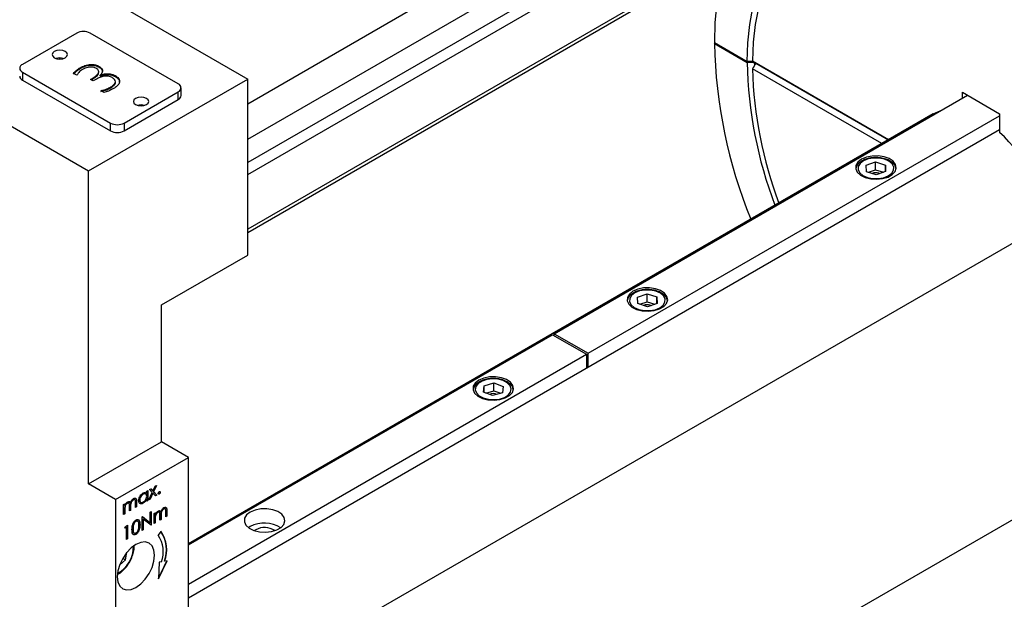
# Model space of a CAD drawing. Units: millimetres. Extents: x 20 to 410, y 10 to 287.
# Drawn here: x 351 to 355, y 111 to 114 of the extents above; entities that cross this region are included whole.
import ezdxf

# ---------------------------------------------------------------- set-up
doc = ezdxf.new("R2010")
doc.units = ezdxf.units.MM

msp = doc.modelspace()

# ---------------------------------------------------------------- linework, layer by layer
at = {"color": 7, "linetype": 'Continuous', "lineweight": 25}
for p, q in [((367.038947, 119.770629), (342.756901, 105.752902)), ((346.192735, 106.581698), (367.538907, 118.90458)), ((351.803289, 113.401867), (356.213486, 115.94782)), ((351.803289, 113.106696), (355.481254, 115.22994)), ((351.803289, 113.106589), (354.674142, 114.763898)), ((350.431501, 114.296697), (351.803289, 113.504781)), ((351.803289, 112.864295), (353.806348, 114.020637)), ((349.766821, 113.912985), (351.138608, 113.121069)), ((351.089111, 113.696642), (350.862837, 113.566017)), ((351.513375, 113.484376), (351.145679, 113.696642)), ((353.752023, 113.656958), (353.889401, 113.577651)), ((353.752023, 113.653691), (353.754094, 113.655762)), ((353.752023, 113.653691), (353.889401, 113.574385)), ((353.915716, 113.577651), (353.889401, 113.577651)), ((353.917498, 113.574385), (353.889401, 113.574385)), ((353.910724, 113.580532), (354.479747, 113.252043)), ((353.917498, 113.574385), (353.919436, 113.575503)), ((353.921473, 113.565533), (353.917498, 113.574385)), ((353.924661, 113.571065), (353.925893, 113.571776)), ((353.924661, 113.571065), (354.478515, 113.251332)), ((350.862837, 113.53336), (351.230532, 113.321094)), ((350.862837, 113.53336), (350.862837, 113.500699)), ((351.09026, 113.52154), (351.075794, 113.528496)), ((351.103695, 113.548855), (351.103695, 113.552121)), ((351.181232, 113.531913), (351.181232, 113.535995)), ((351.183244, 113.554127), (351.183244, 113.557393)), ((354.450603, 113.235218), (353.910724, 113.546884)), ((350.862837, 113.500699), (351.230532, 113.288433)), ((351.138608, 113.121069), (351.803289, 113.504781)), ((351.147035, 113.503119), (351.150688, 113.505228)), ((351.158348, 113.496588), (351.147035, 113.503119)), ((351.149863, 113.501486), (351.150688, 113.501962)), ((351.150688, 113.501962), (351.150688, 113.505228)), ((351.171371, 113.504106), (351.158348, 113.496588)), ((351.187693, 113.52074), (351.188106, 113.520502)), ((351.187693, 113.517474), (351.187693, 113.52074)), ((351.187693, 113.517474), (351.188106, 113.517236)), ((351.188106, 113.517236), (351.188106, 113.520502)), ((351.250517, 113.490242), (351.250517, 113.494325)), ((351.252158, 113.514344), (351.252158, 113.517611)), ((351.803289, 112.769894), (351.803289, 113.504781)), ((351.202042, 113.447859), (351.190198, 113.456567)), ((351.23227, 113.468507), (351.23227, 113.471773)), ((351.287101, 113.321094), (351.513375, 113.45172)), ((351.513375, 113.419058), (351.513375, 113.45172)), ((351.525091, 113.435386), (351.525091, 113.468048)), ((354.787426, 113.449539), (354.942989, 113.359734)), ((354.787426, 113.425044), (354.787426, 113.449539)), ((351.287101, 113.288433), (351.513375, 113.419058)), ((353.083152, 112.441188), (354.808641, 113.437291)), ((354.665224, 113.359116), (351.555801, 111.564085)), ((354.942989, 113.359734), (354.942989, 113.281818)), ((351.230532, 113.288433), (351.230532, 113.321094)), ((351.287101, 113.321094), (351.287101, 113.288433)), ((353.224573, 112.359547), (354.942989, 113.351567)), ((354.942989, 113.292203), (351.555801, 111.336821)), ((354.386086, 113.144617), (354.425495, 113.158524)), ((354.425495, 113.158524), (354.466063, 113.145776)), ((354.425495, 113.125862), (354.425495, 113.158524)), ((351.138608, 111.814604), (351.138608, 113.121069)), ((354.387247, 113.117961), (354.386086, 113.144617)), ((354.427815, 113.105213), (354.387247, 113.117961)), ((354.395636, 113.115325), (354.425495, 113.125862)), ((354.425495, 113.125862), (354.457674, 113.11575)), ((354.467223, 113.11912), (354.427815, 113.105213)), ((354.438607, 113.111883), (354.442469, 113.110384)), ((354.466063, 113.145776), (354.467223, 113.11912)), ((354.466063, 113.118711), (354.466063, 113.145776)), ((351.442664, 112.56171), (351.803289, 112.769894)), ((353.431492, 112.593541), (353.4709, 112.607448)), ((353.432653, 112.566886), (353.431492, 112.593541)), ((353.4709, 112.607448), (353.511469, 112.5947)), ((353.4709, 112.574787), (353.4709, 112.607448)), ((353.511469, 112.5947), (353.512629, 112.568045)), ((353.511469, 112.567635), (353.511469, 112.5947)), ((351.442664, 111.990132), (351.442664, 112.56171)), ((353.473221, 112.554137), (353.432653, 112.566886)), ((353.441041, 112.564249), (353.4709, 112.574787)), ((353.4709, 112.574787), (353.50308, 112.564675)), ((353.512629, 112.568045), (353.473221, 112.554137)), ((353.484013, 112.560807), (353.487875, 112.559309)), ((351.555801, 111.559467), (353.076081, 112.437106)), ((353.076081, 112.437106), (353.217502, 112.355465)), ((353.083152, 112.441188), (353.224573, 112.359547)), ((353.083152, 112.433024), (353.083152, 112.441188)), ((351.555801, 111.396185), (353.217502, 112.355465)), ((353.217502, 112.355465), (353.217502, 112.296101)), ((353.224573, 112.300183), (353.224573, 112.359547)), ((352.787218, 112.197476), (352.790126, 112.224087)), ((352.790126, 112.224087), (352.831501, 112.235938)), ((352.790126, 112.19636), (352.790126, 112.224087)), ((352.831501, 112.235938), (352.869969, 112.221178)), ((352.831501, 112.203277), (352.831501, 112.235938)), ((352.869969, 112.221178), (352.867061, 112.194567)), ((352.825686, 112.182716), (352.787218, 112.197476)), ((352.79749, 112.193535), (352.831501, 112.203277)), ((352.867061, 112.194567), (352.825686, 112.182716)), ((352.831501, 112.203277), (352.859697, 112.192458)), ((351.138608, 111.814604), (351.442664, 111.990132)), ((351.555801, 111.924819), (351.442664, 111.990132)), ((351.251745, 111.749291), (351.555801, 111.924819)), ((351.555801, 110.832399), (351.555801, 111.924819)), ((351.251745, 111.749291), (351.138608, 111.814604)), ((351.392985, 111.790942), (351.39827, 111.793993)), ((351.39827, 111.793993), (351.407581, 111.7843)), ((351.407581, 111.7843), (351.416891, 111.804743)), ((351.420965, 111.807095), (351.409521, 111.781966)), ((351.422176, 111.807794), (351.410228, 111.781558)), ((351.416891, 111.804743), (351.422176, 111.807794)), ((351.36628, 111.771945), (351.366987, 111.771537)), ((351.3767, 111.77907), (351.380856, 111.777028)), ((351.380856, 111.777028), (351.381563, 111.77662)), ((351.381563, 111.784348), (351.386005, 111.786913)), ((351.381563, 111.77662), (351.381563, 111.784348)), ((351.385298, 111.786504), (351.385298, 111.745552)), ((351.386005, 111.786913), (351.386005, 111.745143)), ((351.391082, 111.748074), (351.404943, 111.778507)), ((351.404943, 111.778507), (351.392985, 111.790942)), ((351.406874, 111.776155), (351.395659, 111.751533)), ((351.407581, 111.775747), (351.396366, 111.751125)), ((351.398068, 111.793876), (351.406874, 111.784708)), ((351.406874, 111.784708), (351.407581, 111.7843)), ((351.406874, 111.776155), (351.407581, 111.775747)), ((351.418795, 111.764073), (351.407581, 111.775747)), ((351.409521, 111.781966), (351.423373, 111.767532)), ((351.409521, 111.781966), (351.410228, 111.781558)), ((351.410228, 111.781558), (351.42408, 111.767124)), ((351.423373, 111.767532), (351.418291, 111.764598)), ((351.42408, 111.767124), (351.418795, 111.764073)), ((351.423373, 111.767532), (351.42408, 111.767124)), ((351.433209, 111.772477), (351.433916, 111.772069)), ((351.437334, 111.779622), (351.438041, 111.779213)), ((351.251745, 111.749291), (351.251745, 110.656871)), ((351.285106, 111.728665), (351.289548, 111.731229)), ((351.285106, 111.686896), (351.285106, 111.728665)), ((351.288841, 111.730821), (351.288841, 111.724378)), ((351.288841, 111.724378), (351.289548, 111.72397)), ((351.289548, 111.731229), (351.289548, 111.72397)), ((351.300541, 111.733995), (351.301248, 111.733587)), ((351.309855, 111.701183), (351.309855, 111.722423)), ((351.3102, 111.739678), (351.312826, 111.73613)), ((351.312826, 111.73613), (351.313534, 111.735721)), ((351.31359, 111.720403), (351.31359, 111.704156)), ((351.31359, 111.720403), (351.314297, 111.719995)), ((351.314297, 111.719995), (351.314297, 111.703747)), ((351.32532, 111.7483), (351.326027, 111.747891)), ((351.334604, 111.71547), (351.334604, 111.738118)), ((351.338339, 111.718443), (351.334604, 111.716287)), ((351.339046, 111.718035), (351.334604, 111.71547)), ((351.338339, 111.741068), (351.338339, 111.718443)), ((351.338339, 111.741068), (351.339046, 111.74066)), ((351.338339, 111.718443), (351.339046, 111.718035)), ((351.339046, 111.74066), (351.339046, 111.718035)), ((351.351665, 111.747078), (351.352372, 111.746669)), ((351.366082, 111.733726), (351.366789, 111.733318)), ((351.380856, 111.750212), (351.381563, 111.749804)), ((351.381563, 111.742579), (351.381563, 111.749804)), ((351.385298, 111.745552), (351.381563, 111.743396)), ((351.386005, 111.745143), (351.381563, 111.742579)), ((351.385298, 111.745552), (351.386005, 111.745143)), ((351.396366, 111.751125), (351.391082, 111.748074)), ((351.395659, 111.751533), (351.391586, 111.749182)), ((351.395659, 111.751533), (351.396366, 111.751125)), ((351.288841, 111.689868), (351.285106, 111.687712)), ((351.289548, 111.68946), (351.285106, 111.686896)), ((351.288841, 111.707444), (351.288841, 111.689868)), ((351.288841, 111.707444), (351.289548, 111.707036)), ((351.288841, 111.689868), (351.289548, 111.68946)), ((351.289548, 111.707036), (351.289548, 111.68946)), ((351.31359, 111.704156), (351.309855, 111.701999)), ((351.314297, 111.703747), (351.309855, 111.701183)), ((351.31359, 111.704156), (351.314297, 111.703747)), ((351.362525, 111.677153), (351.363457, 111.677691)), ((351.362525, 111.619995), (351.362525, 111.677153)), ((351.363344, 111.677625), (351.395451, 111.65199)), ((351.363457, 111.677691), (351.396158, 111.651582)), ((351.396158, 111.696569), (351.4006, 111.699133)), ((351.396158, 111.651582), (351.396158, 111.696569)), ((351.399893, 111.698725), (351.399893, 111.642384)), ((351.4006, 111.699133), (351.4006, 111.641975)), ((351.412023, 111.690339), (351.416465, 111.692903)), ((351.412023, 111.648569), (351.412023, 111.690339)), ((351.415758, 111.692495), (351.415758, 111.686052)), ((351.415758, 111.686052), (351.416465, 111.685644)), ((351.416465, 111.692903), (351.416465, 111.685644)), ((351.427458, 111.695669), (351.428165, 111.695261)), ((351.436772, 111.662857), (351.436772, 111.684096)), ((351.437117, 111.701351), (351.439743, 111.697803)), ((351.439743, 111.697803), (351.44045, 111.697395)), ((351.440507, 111.682076), (351.440507, 111.665829)), ((351.440507, 111.682076), (351.441214, 111.681668)), ((351.441214, 111.681668), (351.441214, 111.665421)), ((351.452236, 111.709973), (351.452944, 111.709565)), ((351.46152, 111.677144), (351.46152, 111.699792)), ((351.465255, 111.680116), (351.46152, 111.67796)), ((351.465962, 111.679708), (351.46152, 111.677144)), ((351.465255, 111.702741), (351.465255, 111.680116)), ((351.465255, 111.702741), (351.465962, 111.702333)), ((351.465255, 111.680116), (351.465962, 111.679708)), ((351.465962, 111.702333), (351.465962, 111.679708)), ((351.289548, 111.629162), (351.292454, 111.636701)), ((351.297163, 111.633558), (351.289548, 111.629162)), ((351.296456, 111.633966), (351.289953, 111.630212)), ((351.292454, 111.636701), (351.301605, 111.641985)), ((351.296456, 111.633966), (351.297163, 111.633558)), ((351.297163, 111.582262), (351.297163, 111.633558)), ((351.300898, 111.641576), (351.300898, 111.585235)), ((351.301605, 111.641985), (351.301605, 111.584827)), ((351.335999, 111.658259), (351.336706, 111.657851)), ((351.352934, 111.643831), (351.353641, 111.643422)), ((351.36626, 111.667851), (351.36626, 111.622968)), ((351.36626, 111.667851), (351.366967, 111.667443)), ((351.399589, 111.641391), (351.366967, 111.667443)), ((351.366967, 111.667443), (351.366967, 111.622559)), ((351.395451, 111.65199), (351.396158, 111.651582)), ((351.399893, 111.642384), (351.398996, 111.641865)), ((351.4006, 111.641975), (351.399589, 111.641391)), ((351.399893, 111.642384), (351.4006, 111.641975)), ((351.415758, 111.651542), (351.412023, 111.649386)), ((351.416465, 111.651134), (351.412023, 111.648569)), ((351.415758, 111.669118), (351.415758, 111.651542)), ((351.415758, 111.669118), (351.416465, 111.668709)), ((351.415758, 111.651542), (351.416465, 111.651134)), ((351.416465, 111.668709), (351.416465, 111.651134)), ((351.440507, 111.665829), (351.436772, 111.663673)), ((351.441214, 111.665421), (351.436772, 111.662857)), ((351.440507, 111.665829), (351.441214, 111.665421)), ((351.813895, 111.635791), (351.807021, 111.631306)), ((351.323743, 111.627002), (351.32445, 111.626594)), ((351.33585, 111.603947), (351.336557, 111.603538)), ((351.36626, 111.622968), (351.362525, 111.620812)), ((351.366967, 111.622559), (351.362525, 111.619995)), ((351.36626, 111.622968), (351.366967, 111.622559)), ((351.440859, 111.616151), (351.429275, 111.600096)), ((351.836523, 111.622729), (351.831184, 111.619128)), ((351.300898, 111.585235), (351.297163, 111.583079)), ((351.301605, 111.584827), (351.297163, 111.582262)), ((351.300898, 111.585235), (351.301605, 111.584827)), ((351.293053, 111.497767), (351.299042, 111.528635)), ((351.268388, 111.475448), (351.293053, 111.497767)), ((351.282015, 111.504139), (351.293053, 111.497767)), ((351.43054, 111.41741), (351.466333, 111.492621)), ((351.433068, 111.487246), (351.43054, 111.41741)), ((351.430614, 111.41946), (351.465357, 111.492463)), ((351.443047, 111.488859), (351.433068, 111.487246)), ((351.455646, 111.491417), (351.456354, 111.491009)), ((351.466333, 111.492621), (351.456354, 111.491009))]:
    msp.add_line(p, q, dxfattribs=at)
at = {"color": 8, "linetype": 'Continuous', "lineweight": 25}
for p, q in [((351.803289, 113.253665), (355.39176, 115.325245)), ((355.450697, 115.261292), (351.803289, 113.155688)), ((353.812215, 114.037554), (351.803289, 112.877825))]:
    msp.add_line(p, q, dxfattribs=at)
at = {"color": 7, "linetype": 'Continuous', "lineweight": 25, "flags": 128}
for points in [[(353.762127, 113.822308), (353.754599, 113.741257), (353.752023, 113.656958)], [(353.889401, 113.577651), (353.891983, 113.656469), (353.899516, 113.732012), (353.911961, 113.803897)], [(353.936257, 113.802758), (353.9228, 113.732319), (353.914275, 113.658114), (353.910724, 113.580532)], [(351.041027, 113.6199), (351.030646, 113.623904), (351.0184, 113.62531), (351.006154, 113.623904), (350.995773, 113.6199), (350.988836, 113.613907), (350.9864, 113.606837), (350.988836, 113.599768), (350.995773, 113.593775), (351.006154, 113.58977), (351.0184, 113.588364), (351.030646, 113.58977), (351.041027, 113.593775), (351.047964, 113.599768), (351.0504, 113.606837), (351.047964, 113.613907), (351.041027, 113.6199)], [(351.021836, 113.588471), (351.0184, 113.588608), (351.014964, 113.588471)], [(351.380439, 113.423962), (351.370057, 113.427966), (351.357811, 113.429372), (351.345565, 113.427966), (351.335184, 113.423962), (351.328247, 113.417969), (351.325811, 113.410899), (351.328247, 113.40383), (351.335184, 113.397837), (351.345565, 113.393832), (351.357811, 113.392426), (351.370057, 113.393832), (351.380439, 113.397837), (351.387375, 113.40383), (351.389811, 113.410899), (351.387375, 113.417969), (351.380439, 113.423962)], [(351.361247, 113.392533), (351.357811, 113.39267), (351.354375, 113.392533)], [(354.665224, 113.359116), (354.684867, 113.36842), (354.695437, 113.37194)], [(354.366551, 113.169832), (354.351505, 113.158063), (354.343137, 113.144257), (354.342189, 113.12964), (354.348747, 113.115512), (354.362227, 113.103127), (354.381432, 113.093586), (354.404655, 113.087737), (354.429833, 113.086099), (354.454728, 113.088819), (354.477129, 113.095653), (354.495046, 113.105996), (354.506885, 113.118928), (354.511595, 113.1333), (354.508758, 113.147835), (354.498626, 113.161241), (354.482099, 113.172328), (354.460646, 113.18011), (354.436172, 113.183895), (354.410852, 113.183349), (354.386937, 113.178518), (354.366551, 113.169832)], [(354.390797, 113.093841), (354.412908, 113.089305), (354.436365, 113.088936), (354.458871, 113.09277), (354.478223, 113.10043), (354.492528, 113.111168), (354.500384, 113.123933), (354.501024, 113.137474), (354.494383, 113.150466), (354.481113, 113.161638), (354.462512, 113.169896), (354.440401, 113.174431), (354.416945, 113.174801), (354.394439, 113.170967), (354.375086, 113.163306), (354.360782, 113.152568), (354.352925, 113.139804), (354.352286, 113.126263), (354.358926, 113.11327), (354.372197, 113.102099), (354.390797, 113.093841)], [(353.411957, 112.618756), (353.396911, 112.606988), (353.388542, 112.593182), (353.387595, 112.578565), (353.394153, 112.564437), (353.407633, 112.552052), (353.426838, 112.542511), (353.450061, 112.536662), (353.475239, 112.535024), (353.500134, 112.537743), (353.522535, 112.544578), (353.540451, 112.554921), (353.552291, 112.567852), (353.557001, 112.582224), (353.554164, 112.596759), (353.544032, 112.610166), (353.527505, 112.621252), (353.506051, 112.629034), (353.481578, 112.63282), (353.456258, 112.632273), (353.432343, 112.627442), (353.411957, 112.618756)], [(353.436203, 112.542765), (353.458314, 112.53823), (353.481771, 112.537861), (353.504277, 112.541694), (353.523629, 112.549355), (353.537934, 112.560093), (353.54579, 112.572857), (353.546429, 112.586398), (353.539789, 112.599391), (353.526519, 112.610563), (353.507918, 112.618821), (353.485807, 112.623356), (353.462351, 112.623725), (353.439845, 112.619892), (353.420492, 112.612231), (353.406188, 112.601493), (353.398331, 112.588729), (353.397692, 112.575187), (353.404332, 112.562195), (353.417602, 112.551023), (353.436203, 112.542765)], [(352.768489, 112.247291), (352.753444, 112.235522), (352.745075, 112.221716), (352.744128, 112.207099), (352.750686, 112.192971), (352.764166, 112.180586), (352.783371, 112.171045), (352.806594, 112.165196), (352.831772, 112.163558), (352.856667, 112.166277), (352.879068, 112.173112), (352.896984, 112.183455), (352.908824, 112.196387), (352.913534, 112.210759), (352.910697, 112.225293), (352.900565, 112.2387), (352.884038, 112.249787), (352.862584, 112.257569), (352.83811, 112.261354), (352.812791, 112.260807), (352.788876, 112.255976), (352.768489, 112.247291)], [(352.870109, 112.245386), (352.848775, 112.251027), (352.825466, 112.252586), (352.802463, 112.249911), (352.782018, 112.243263), (352.766132, 112.233293), (352.75636, 112.220978), (352.753659, 112.207522), (352.758293, 112.194242), (352.769808, 112.18244), (352.787078, 112.173269), (352.808412, 112.167628), (352.831721, 112.166068), (352.854724, 112.168743), (352.875169, 112.175391), (352.891055, 112.185361), (352.900827, 112.197677), (352.903528, 112.211133), (352.898894, 112.224412), (352.887379, 112.236215), (352.870109, 112.245386)], [(351.813895, 111.696215), (351.798849, 111.684446), (351.790481, 111.67064), (351.789534, 111.656024), (351.796091, 111.641895), (351.809572, 111.62951), (351.828777, 111.61997), (351.852, 111.61412), (351.877178, 111.612483), (351.902073, 111.615202), (351.924474, 111.622037), (351.94239, 111.632379), (351.954229, 111.645311), (351.95894, 111.659683), (351.956103, 111.674218), (351.945971, 111.687624), (351.929444, 111.698711), (351.90799, 111.706493), (351.883516, 111.710279), (351.858197, 111.709732), (351.834281, 111.704901), (351.813895, 111.696215)], [(351.336598, 111.38184), (351.35673, 111.396522), (351.375489, 111.416325), (351.391598, 111.439898), (351.403959, 111.465636), (351.41173, 111.491785), (351.41438, 111.516562), (351.41173, 111.538279), (351.403959, 111.555456), (351.391598, 111.566922), (351.375489, 111.571896), (351.35673, 111.57004), (351.336598, 111.561479), (351.316467, 111.546797), (351.297707, 111.526994), (351.281598, 111.50342), (351.269237, 111.477682), (351.261467, 111.451534), (351.258816, 111.426757), (351.261467, 111.40504), (351.269237, 111.387863), (351.281598, 111.376397), (351.297707, 111.371422), (351.316467, 111.373279), (351.336598, 111.38184)]]:
    msp.add_lwpolyline(points, dxfattribs=at)
at = {"color": 7, "linetype": 'Continuous', "lineweight": 25}
for centre, radius, start, end in [((351.117395, 113.642054), 0.061481, 62.609672, 117.390328), ((355.809631, 113.6965), 2.058054, 181.191865, 202.178859), ((350.869034, 113.549689), 0.017465, 110.783421, 249.216579), ((351.0184, 113.540298), 0.052389, 73.410306, 106.589694), ((355.639544, 113.603502), 1.750385, 180.953146, 200.942618), ((355.681795, 113.603282), 1.771969, 181.823926, 200.355463), ((350.871139, 113.519023), 0.020118, 185.694799, 245.625342), ((351.507178, 113.468048), 0.017465, 290.783421, 69.216579), ((351.505072, 113.437382), 0.020118, 294.374658, 354.305201), ((351.357811, 113.34436), 0.052389, 73.410291, 106.589709), ((351.258816, 113.375683), 0.061481, 242.609672, 297.390328), ((351.258816, 113.343021), 0.061481, 242.609672, 297.390328), ((354.508131, 112.807442), 0.643532, 8.632797, 47.488647), ((354.426751, 113.073346), 0.040319, 72.899345, 112.921501), ((353.472157, 112.522271), 0.040319, 72.899345, 112.921501), ((352.828605, 112.152725), 0.038515, 66.287486, 114.594092), ((351.873639, 111.525959), 0.12503, 57.413001, 118.544207), ((351.873676, 111.554193), 0.077958, 56.402485, 118.461979), ((351.3302, 111.531358), 0.120585, 339.363328, 34.752904), ((351.328693, 111.539228), 0.135658, 339.363328, 34.752904), ((351.3294, 111.53882), 0.135658, 339.363328, 34.752904)]:
    msp.add_arc(centre, radius, start, end, dxfattribs=at)
at = {"color": 8, "linetype": 'Continuous', "lineweight": 25}
msp.add_arc((351.196099, 111.552768), 0.12976, 299.279705, 0.725671, dxfattribs=at)
at = {"color": 7, "linetype": 'Continuous', "lineweight": 25}
msp.add_ellipse((354.879971, 113.02122), major_axis=(0.970465, 1.658918), ratio=0.5735011, start_param=1.57484283, end_param=1.58936526, dxfattribs=at)
for points, knots in [([(351.103695, 113.552121), (351.110023, 113.555373), (351.12264, 113.561858), (351.145398, 113.566738), (351.167885, 113.564904), (351.178121, 113.559899), (351.183244, 113.557393)], [0, 0, 0, 0, 0.28104913, 0.56039384, 0.77995542, 1, 1, 1, 1]), ([(351.103695, 113.548855), (351.110023, 113.552107), (351.12264, 113.558591), (351.145398, 113.563472), (351.167885, 113.561638), (351.178121, 113.556633), (351.183244, 113.554127)], [0, 0, 0, 0, 0.28104913, 0.56039384, 0.77995542, 1, 1, 1, 1]), ([(351.075794, 113.528496), (351.080048, 113.533291), (351.087643, 113.541852), (351.098791, 113.548984), (351.103695, 113.552121)], [0, 0, 0, 0, 0.5600689, 1, 1, 1, 1]), ([(351.075794, 113.52523), (351.080048, 113.530025), (351.087643, 113.538586), (351.098791, 113.545717), (351.103695, 113.548855)], [0, 0, 0, 0, 0.5600689, 1, 1, 1, 1]), ([(351.113565, 113.544756), (351.107921, 113.540849), (351.097828, 113.533863), (351.092575, 113.52531), (351.09026, 113.52154)], [0, 0, 0, 0, 0.55920577, 1, 1, 1, 1]), ([(351.169721, 113.549961), (351.166622, 113.551413), (351.160419, 113.55432), (351.14823, 113.555104), (351.131229, 113.553185), (351.120846, 113.54823), (351.113565, 113.544756)], [0, 0, 0, 0, 0.18659149, 0.37351292, 0.56071708, 1, 1, 1, 1]), ([(351.150688, 113.505228), (351.155921, 113.508361), (351.166372, 113.514618), (351.177124, 113.523782), (351.181308, 113.532212), (351.181515, 113.538839), (351.177363, 113.545109), (351.172271, 113.548342), (351.169721, 113.549961)], [0, 0, 0, 0, 0.25052027, 0.50024513, 0.6252744, 0.75020008, 0.87492766, 1, 1, 1, 1]), ([(351.150688, 113.501962), (351.155947, 113.505096), (351.166449, 113.511352), (351.17688, 113.520514), (351.181138, 113.527915), (351.180888, 113.531209), (351.180803, 113.53232)], [0, 0, 0, 0, 0.363630865, 0.72610718, 0.90758751, 1, 1, 1, 1]), ([(351.183244, 113.557393), (351.187354, 113.554492), (351.19557, 113.548693), (351.198719, 113.5349), (351.191873, 113.526108), (351.187693, 113.52074)], [0, 0, 0, 0, 0.280470165, 0.5606827, 1, 1, 1, 1]), ([(351.183244, 113.554127), (351.187525, 113.551224), (351.195413, 113.545875), (351.196081, 113.5389), (351.196386, 113.535711)], [0, 0, 0, 0, 0.542638183, 1, 1, 1, 1]), ([(351.188106, 113.520502), (351.193609, 113.522778), (351.204603, 113.527325), (351.224215, 113.527491), (351.240296, 113.52365), (351.248202, 113.519625), (351.252158, 113.517611)], [0, 0, 0, 0, 0.27960203, 0.558574383, 0.779103708, 1, 1, 1, 1]), ([(351.188106, 113.517236), (351.193609, 113.519512), (351.204603, 113.524059), (351.224215, 113.524225), (351.240296, 113.520384), (351.248202, 113.516359), (351.252158, 113.514344)], [0, 0, 0, 0, 0.27960203, 0.558574383, 0.779103708, 1, 1, 1, 1]), ([(351.237927, 113.510586), (351.232919, 113.513025), (351.225386, 113.516693), (351.212358, 113.517388), (351.199652, 113.516323), (351.185345, 113.511666), (351.176036, 113.50663), (351.171371, 113.504106)], [0, 0, 0, 0, 0.24862774, 0.37390908, 0.49916755, 0.74901614, 1, 1, 1, 1]), ([(351.23227, 113.471773), (351.236871, 113.474902), (351.246051, 113.481147), (351.251886, 113.492392), (351.248855, 113.50317), (351.241571, 113.508113), (351.237927, 113.510586)], [0, 0, 0, 0, 0.28072792, 0.56011737, 0.77991356, 1, 1, 1, 1]), ([(351.23227, 113.468507), (351.23667, 113.471618), (351.245447, 113.477827), (351.251788, 113.486272), (351.250388, 113.490445), (351.250326, 113.49063)], [0, 0, 0, 0, 0.48983042, 0.97732541, 1, 1, 1, 1]), ([(351.252158, 113.517611), (351.258144, 113.513115), (351.270117, 113.504122), (351.268457, 113.487639), (351.257941, 113.474603), (351.247822, 113.468046), (351.242759, 113.464765)], [0, 0, 0, 0, 0.27884603, 0.55776517, 0.77872161, 1, 1, 1, 1]), ([(351.252158, 113.514344), (351.258779, 113.509882), (351.268398, 113.503399), (351.267051, 113.495221), (351.266631, 113.492672)], [0, 0, 0, 0, 0.68831001, 1, 1, 1, 1]), ([(351.190198, 113.456567), (351.198917, 113.45862), (351.214507, 113.462289), (351.226837, 113.468872), (351.23227, 113.471773)], [0, 0, 0, 0, 0.55928448, 1, 1, 1, 1]), ([(351.190198, 113.453301), (351.198917, 113.455353), (351.214507, 113.459023), (351.226837, 113.465606), (351.23227, 113.468507)], [0, 0, 0, 0, 0.55928448, 1, 1, 1, 1]), ([(351.242759, 113.464765), (351.235907, 113.460991), (351.223674, 113.454254), (351.20865, 113.449812), (351.202042, 113.447859)], [0, 0, 0, 0, 0.56014747, 1, 1, 1, 1]), ([(354.50989, 113.131923), (354.509538, 113.134122), (354.508401, 113.141207), (354.500186, 113.151799), (354.486512, 113.162839), (354.467918, 113.171222), (354.446091, 113.176299), (354.422718, 113.177591), (354.399634, 113.175003), (354.378388, 113.168663), (354.360715, 113.158751), (354.348386, 113.14701), (354.345013, 113.137842), (354.343611, 113.13403)], [0, 0, 0, 0, 0.04056381, 0.13075477, 0.22505849, 0.32382652, 0.42364032, 0.52321715, 0.62286541, 0.7230327, 0.82429736, 0.92694677, 1, 1, 1, 1]), ([(353.555296, 112.580848), (353.554943, 112.583046), (353.553807, 112.590132), (353.545592, 112.600723), (353.531918, 112.611763), (353.513324, 112.620146), (353.491497, 112.625223), (353.468124, 112.626516), (353.44504, 112.623928), (353.423794, 112.617588), (353.406121, 112.607676), (353.393791, 112.595935), (353.390419, 112.586767), (353.389017, 112.582955)], [0, 0, 0, 0, 0.04056381, 0.13075477, 0.22505849, 0.32382652, 0.42364032, 0.52321715, 0.62286541, 0.7230327, 0.82429736, 0.92694677, 1, 1, 1, 1]), ([(352.827437, 112.253982), (352.824093, 112.254064), (352.812995, 112.254338), (352.794615, 112.250714), (352.774256, 112.243419), (352.758605, 112.232776), (352.748721, 112.221832), (352.746599, 112.214214), (352.745839, 112.211485)], [0, 0, 0, 0, 0.0881724, 0.29256081, 0.49830339, 0.70665382, 0.89491594, 1, 1, 1, 1]), ([(352.873691, 112.246557), (352.870125, 112.247781), (352.859827, 112.251317), (352.843956, 112.25435), (352.831827, 112.25408), (352.827437, 112.253982)], [0, 0, 0, 0, 0.25267169, 0.72955732, 1, 1, 1, 1]), ([(352.911828, 112.20938), (352.911346, 112.211947), (352.909944, 112.219395), (352.901213, 112.230162), (352.888682, 112.240063), (352.878168, 112.244617), (352.873691, 112.246557)], [0, 0, 0, 0, 0.1568716, 0.45517863, 0.76804384, 1, 1, 1, 1]), ([(351.313534, 111.735721), (351.314355, 111.737724), (351.315997, 111.741727), (351.320344, 111.74853), (351.324356, 111.751598), (351.3268, 111.753467)], [0, 0, 0, 0, 0.28126341, 0.56209382, 1, 1, 1, 1]), ([(351.3268, 111.753467), (351.328301, 111.754176), (351.331302, 111.755592), (351.335205, 111.754946), (351.33893, 111.750711), (351.338998, 111.744805), (351.339046, 111.74066)], [0, 0, 0, 0, 0.18688526, 0.373579, 0.56026761, 1, 1, 1, 1]), ([(351.335816, 111.753293), (351.336167, 111.752948), (351.338618, 111.750535), (351.338468, 111.745436), (351.338339, 111.741068)], [0, 0, 0, 0, 0.14308166, 1, 1, 1, 1]), ([(351.34793, 111.744162), (351.348274, 111.747562), (351.348962, 111.754365), (351.354202, 111.764356), (351.360391, 111.772214), (351.364749, 111.775159), (351.366928, 111.776632)], [0, 0, 0, 0, 0.27941265, 0.55919131, 0.77954828, 1, 1, 1, 1]), ([(351.36628, 111.771945), (351.364159, 111.770436), (351.359919, 111.767418), (351.355101, 111.760282), (351.352207, 111.753153), (351.351846, 111.749102), (351.351665, 111.747078)], [0, 0, 0, 0, 0.27976722, 0.5592905, 0.77971893, 1, 1, 1, 1]), ([(351.366987, 111.771537), (351.364866, 111.770028), (351.360626, 111.76701), (351.355808, 111.759874), (351.352914, 111.752745), (351.352553, 111.748694), (351.352372, 111.746669)], [0, 0, 0, 0, 0.27976722, 0.5592905, 0.77971893, 1, 1, 1, 1]), ([(351.37813, 111.771432), (351.37736, 111.772295), (351.375642, 111.774216), (351.371282, 111.774341), (351.367948, 111.772744), (351.36628, 111.771945)], [0, 0, 0, 0, 0.28920172, 0.64441074, 1, 1, 1, 1]), ([(351.366928, 111.776632), (351.370192, 111.77809), (351.376031, 111.780698), (351.37987, 111.777868), (351.381563, 111.77662)], [0, 0, 0, 0, 0.55906214, 1, 1, 1, 1]), ([(351.366948, 111.738539), (351.369068, 111.740058), (351.373307, 111.743096), (351.37825, 111.75014), (351.381127, 111.757328), (351.381417, 111.761357), (351.381563, 111.763372)], [0, 0, 0, 0, 0.27982215, 0.55938658, 0.77960277, 1, 1, 1, 1]), ([(351.381563, 111.763372), (351.381326, 111.765712), (351.380852, 111.770391), (351.376853, 111.773532), (351.372035, 111.77399), (351.36867, 111.772355), (351.366987, 111.771537)], [0, 0, 0, 0, 0.27966016, 0.55921028, 0.77948724, 1, 1, 1, 1]), ([(351.429791, 111.774451), (351.429863, 111.775195), (351.430008, 111.776684), (351.431128, 111.778886), (351.432482, 111.780622), (351.433438, 111.781271), (351.433916, 111.781595)], [0, 0, 0, 0, 0.27957625, 0.55928373, 0.7795524, 1, 1, 1, 1]), ([(351.433916, 111.772069), (351.433309, 111.771805), (351.432095, 111.771278), (351.430753, 111.771796), (351.429924, 111.772875), (351.429836, 111.773926), (351.429791, 111.774451)], [0, 0, 0, 0, 0.27958116, 0.55914317, 0.77957542, 1, 1, 1, 1]), ([(351.433209, 111.772477), (351.432591, 111.772192), (351.431494, 111.771685), (351.4307, 111.772092), (351.430353, 111.772269)], [0, 0, 0, 0, 0.56351716, 1, 1, 1, 1]), ([(351.437334, 111.779622), (351.437262, 111.778878), (351.437118, 111.77739), (351.435991, 111.775192), (351.434642, 111.773454), (351.433686, 111.772803), (351.433209, 111.772477)], [0, 0, 0, 0, 0.27946914, 0.55935777, 0.77967393, 1, 1, 1, 1]), ([(351.433916, 111.781595), (351.434526, 111.781868), (351.435746, 111.782412), (351.43708, 111.781871), (351.437927, 111.78081), (351.438003, 111.779746), (351.438041, 111.779213)], [0, 0, 0, 0, 0.27960164, 0.55921202, 0.77947519, 1, 1, 1, 1]), ([(351.438041, 111.779213), (351.437969, 111.77847), (351.437825, 111.776982), (351.436698, 111.774784), (351.435349, 111.773046), (351.434394, 111.772395), (351.433916, 111.772069)], [0, 0, 0, 0, 0.27946914, 0.55935777, 0.77967393, 1, 1, 1, 1]), ([(351.436077, 111.782221), (351.436185, 111.782192), (351.436676, 111.78206), (351.437203, 111.781182), (351.43729, 111.780142), (351.437334, 111.779622)], [0, 0, 0, 0, 0.12313433, 0.56130691, 1, 1, 1, 1]), ([(351.300541, 111.733995), (351.299083, 111.732941), (351.296166, 111.73083), (351.292495, 111.725671), (351.28892, 111.717364), (351.288874, 111.711535), (351.288841, 111.707444)], [0, 0, 0, 0, 0.18654397, 0.3733498, 0.56013026, 1, 1, 1, 1]), ([(351.301248, 111.733587), (351.299791, 111.732532), (351.296873, 111.730422), (351.293202, 111.725263), (351.289627, 111.716956), (351.289581, 111.711127), (351.289548, 111.707036)], [0, 0, 0, 0, 0.18654397, 0.3733498, 0.56013026, 1, 1, 1, 1]), ([(351.289548, 111.72397), (351.29035, 111.725687), (351.291782, 111.728753), (351.293715, 111.731522), (351.294565, 111.73274)], [0, 0, 0, 0, 0.56014817, 1, 1, 1, 1]), ([(351.294565, 111.73274), (351.2959, 111.73419), (351.298284, 111.736779), (351.300879, 111.738434), (351.302022, 111.739163)], [0, 0, 0, 0, 0.55974326, 1, 1, 1, 1]), ([(351.305631, 111.735039), (351.305441, 111.735119), (351.304072, 111.735705), (351.302176, 111.734786), (351.300541, 111.733995)], [0, 0, 0, 0, 0.13817811, 1, 1, 1, 1]), ([(351.309855, 111.722423), (351.30999, 111.726253), (351.310159, 111.731044), (351.307681, 111.734327), (351.30521, 111.73527), (351.30283, 111.734259), (351.301248, 111.733587)], [0, 0, 0, 0, 0.50053728, 0.62589681, 0.75136783, 1, 1, 1, 1]), ([(351.302022, 111.739163), (351.303467, 111.739826), (351.306357, 111.741151), (351.311083, 111.740819), (351.312605, 111.737652), (351.313534, 111.735721)], [0, 0, 0, 0, 0.28080912, 0.5615074, 1, 1, 1, 1]), ([(351.32532, 111.7483), (351.324291, 111.747614), (351.322233, 111.746242), (351.319407, 111.743043), (351.317013, 111.739389), (351.313523, 111.731395), (351.31356, 111.725285), (351.31359, 111.720403)], [0, 0, 0, 0, 0.125316824, 0.250662162, 0.376086372, 0.501515031, 1, 1, 1, 1]), ([(351.326027, 111.747891), (351.324998, 111.747206), (351.32294, 111.745834), (351.320114, 111.742635), (351.31772, 111.738981), (351.31423, 111.730987), (351.314267, 111.724877), (351.314297, 111.719995)], [0, 0, 0, 0, 0.125316824, 0.250662162, 0.376086372, 0.501515031, 1, 1, 1, 1]), ([(351.332154, 111.748427), (351.331913, 111.748699), (351.331257, 111.749438), (351.329018, 111.749934), (351.326797, 111.748952), (351.32532, 111.7483)], [0, 0, 0, 0, 0.16291246, 0.44329285, 1, 1, 1, 1]), ([(351.334604, 111.738118), (351.334706, 111.741736), (351.334834, 111.746263), (351.332173, 111.748902), (351.329755, 111.749564), (351.327516, 111.74856), (351.326027, 111.747891)], [0, 0, 0, 0, 0.49944539, 0.62493335, 0.75056099, 1, 1, 1, 1]), ([(351.366789, 111.733318), (351.364009, 111.732088), (351.358447, 111.729629), (351.352294, 111.731985), (351.348493, 111.736917), (351.348118, 111.741747), (351.34793, 111.744162)], [0, 0, 0, 0, 0.27957342, 0.55933304, 0.77958911, 1, 1, 1, 1]), ([(351.351665, 111.747078), (351.351852, 111.744664), (351.352112, 111.74132), (351.354069, 111.739903), (351.354613, 111.739508)], [0, 0, 0, 0, 0.72191212, 1, 1, 1, 1]), ([(351.352372, 111.746669), (351.352672, 111.744404), (351.353271, 111.73987), (351.357167, 111.736672), (351.361952, 111.736217), (351.365283, 111.737765), (351.366948, 111.738539)], [0, 0, 0, 0, 0.27942859, 0.55914627, 0.77957005, 1, 1, 1, 1]), ([(351.366082, 111.733726), (351.363224, 111.732313), (351.358952, 111.730201), (351.355842, 111.731637), (351.354813, 111.732112)], [0, 0, 0, 0, 0.66891953, 1, 1, 1, 1]), ([(351.380856, 111.750212), (351.378512, 111.746289), (351.374318, 111.739269), (351.368603, 111.735423), (351.366082, 111.733726)], [0, 0, 0, 0, 0.55876325, 1, 1, 1, 1]), ([(351.381563, 111.749804), (351.379219, 111.745881), (351.375025, 111.738861), (351.36931, 111.735015), (351.366789, 111.733318)], [0, 0, 0, 0, 0.55876325, 1, 1, 1, 1]), ([(351.44045, 111.697395), (351.441272, 111.699398), (351.442913, 111.7034), (351.447261, 111.710203), (351.451273, 111.713271), (351.453717, 111.715141)], [0, 0, 0, 0, 0.28126341, 0.56209382, 1, 1, 1, 1]), ([(351.453717, 111.715141), (351.455218, 111.715849), (351.458218, 111.717265), (351.462122, 111.716619), (351.465847, 111.712384), (351.465915, 111.706479), (351.465962, 111.702333)], [0, 0, 0, 0, 0.18688526, 0.373579, 0.56026761, 1, 1, 1, 1]), ([(351.462733, 111.714966), (351.463084, 111.714621), (351.465535, 111.712208), (351.465384, 111.70711), (351.465255, 111.702741)], [0, 0, 0, 0, 0.14308166, 1, 1, 1, 1]), ([(351.427458, 111.695669), (351.426, 111.694614), (351.423082, 111.692504), (351.419411, 111.687345), (351.415837, 111.679037), (351.41579, 111.673209), (351.415758, 111.669118)], [0, 0, 0, 0, 0.18654397, 0.3733498, 0.56013026, 1, 1, 1, 1]), ([(351.428165, 111.695261), (351.426707, 111.694206), (351.423789, 111.692095), (351.420118, 111.686937), (351.416544, 111.678629), (351.416497, 111.672801), (351.416465, 111.668709)], [0, 0, 0, 0, 0.18654397, 0.3733498, 0.56013026, 1, 1, 1, 1]), ([(351.416465, 111.685644), (351.417267, 111.687361), (351.418698, 111.690426), (351.420632, 111.693196), (351.421482, 111.694414)], [0, 0, 0, 0, 0.56014817, 1, 1, 1, 1]), ([(351.421482, 111.694414), (351.422817, 111.695863), (351.425201, 111.698452), (351.427796, 111.700108), (351.428938, 111.700837)], [0, 0, 0, 0, 0.55974326, 1, 1, 1, 1]), ([(351.432547, 111.696712), (351.432358, 111.696793), (351.430989, 111.697378), (351.429092, 111.69646), (351.427458, 111.695669)], [0, 0, 0, 0, 0.13817811, 1, 1, 1, 1]), ([(351.436772, 111.684096), (351.436907, 111.687927), (351.437076, 111.692717), (351.434597, 111.696001), (351.432127, 111.696943), (351.429747, 111.695932), (351.428165, 111.695261)], [0, 0, 0, 0, 0.50053728, 0.62589681, 0.75136783, 1, 1, 1, 1]), ([(351.428938, 111.700837), (351.430384, 111.701499), (351.433273, 111.702825), (351.437999, 111.702493), (351.439522, 111.699326), (351.44045, 111.697395)], [0, 0, 0, 0, 0.280809119, 0.561507402, 1, 1, 1, 1]), ([(351.452236, 111.709973), (351.451208, 111.709287), (351.44915, 111.707915), (351.446323, 111.704717), (351.443929, 111.701062), (351.44044, 111.693068), (351.440477, 111.686958), (351.440507, 111.682076)], [0, 0, 0, 0, 0.12531682, 0.25066216, 0.37608637, 0.50151503, 1, 1, 1, 1]), ([(351.452944, 111.709565), (351.451915, 111.708879), (351.449857, 111.707507), (351.447031, 111.704308), (351.444636, 111.700654), (351.441147, 111.69266), (351.441184, 111.68655), (351.441214, 111.681668)], [0, 0, 0, 0, 0.12531682, 0.25066216, 0.37608637, 0.50151503, 1, 1, 1, 1]), ([(351.45907, 111.710101), (351.45883, 111.710372), (351.458174, 111.711111), (351.455934, 111.711607), (351.453713, 111.710626), (351.452236, 111.709973)], [0, 0, 0, 0, 0.16291246, 0.44329285, 1, 1, 1, 1]), ([(351.46152, 111.699792), (351.461622, 111.703409), (351.46175, 111.707936), (351.459089, 111.710575), (351.456671, 111.711238), (351.454432, 111.710233), (351.452944, 111.709565)], [0, 0, 0, 0, 0.49944539, 0.62493335, 0.75056099, 1, 1, 1, 1]), ([(351.320008, 111.624007), (351.3202, 111.630942), (351.32044, 111.639623), (351.325052, 111.650871), (351.328265, 111.656137), (351.332217, 111.660714), (351.33511, 111.662656), (351.336557, 111.663627)], [0, 0, 0, 0, 0.498702037, 0.624176517, 0.749467487, 0.874745289, 1, 1, 1, 1]), ([(351.335999, 111.658259), (351.334864, 111.657473), (351.332594, 111.655901), (351.329584, 111.652154), (351.327182, 111.647956), (351.323907, 111.639105), (351.323816, 111.632378), (351.323743, 111.627002)], [0, 0, 0, 0, 0.12513878, 0.25041818, 0.37551888, 0.50084712, 1, 1, 1, 1]), ([(351.336706, 111.657851), (351.335571, 111.657065), (351.333301, 111.655493), (351.330291, 111.651745), (351.327889, 111.647548), (351.324614, 111.638697), (351.324523, 111.63197), (351.32445, 111.626594)], [0, 0, 0, 0, 0.12513878, 0.25041818, 0.37551888, 0.50084712, 1, 1, 1, 1]), ([(351.352934, 111.643831), (351.352658, 111.636811), (351.352243, 111.626287), (351.345514, 111.612926), (351.340217, 111.606876), (351.337306, 111.604923), (351.33585, 111.603947)], [0, 0, 0, 0, 0.49940654, 0.74874274, 0.87437238, 1, 1, 1, 1]), ([(351.344604, 111.657062), (351.343929, 111.657974), (351.342662, 111.659683), (351.339373, 111.659774), (351.337123, 111.658764), (351.335999, 111.658259)], [0, 0, 0, 0, 0.363879723, 0.682163336, 1, 1, 1, 1]), ([(351.336557, 111.663627), (351.338014, 111.664334), (351.340928, 111.665746), (351.346238, 111.665829), (351.352929, 111.660156), (351.353356, 111.650117), (351.353641, 111.643422)], [0, 0, 0, 0, 0.125600073, 0.25119689, 0.500581336, 1, 1, 1, 1]), ([(351.353641, 111.643422), (351.353365, 111.636403), (351.35295, 111.625879), (351.346221, 111.612518), (351.340924, 111.606468), (351.338013, 111.604515), (351.336557, 111.603538)], [0, 0, 0, 0, 0.49940654, 0.74874274, 0.87437238, 1, 1, 1, 1]), ([(351.349199, 111.640881), (351.349016, 111.646082), (351.348741, 111.653873), (351.344109, 111.659056), (351.340105, 111.6594), (351.337838, 111.658367), (351.336706, 111.657851)], [0, 0, 0, 0, 0.500071524, 0.749020561, 0.874598452, 1, 1, 1, 1]), ([(351.347325, 111.62543), (351.347956, 111.628428), (351.349082, 111.633787), (351.349163, 111.638712), (351.349199, 111.640881)], [0, 0, 0, 0, 0.55959879, 1, 1, 1, 1]), ([(351.347576, 111.66326), (351.348332, 111.662757), (351.353058, 111.659609), (351.352991, 111.651035), (351.352934, 111.643831)], [0, 0, 0, 0, 0.15987805, 1, 1, 1, 1]), ([(351.336557, 111.603538), (351.335112, 111.60284), (351.332223, 111.601444), (351.326967, 111.601402), (351.320466, 111.607252), (351.320191, 111.617301), (351.320008, 111.624007)], [0, 0, 0, 0, 0.12555073, 0.25109, 0.50025013, 1, 1, 1, 1]), ([(351.323743, 111.627002), (351.323508, 111.621303), (351.323227, 111.614491), (351.326669, 111.611613), (351.327231, 111.611143)], [0, 0, 0, 0, 0.83669192, 1, 1, 1, 1]), ([(351.33585, 111.603947), (351.334415, 111.603263), (351.331546, 111.601896), (351.327165, 111.601628), (351.32536, 111.603673), (351.324375, 111.604788)], [0, 0, 0, 0, 0.31251988, 0.62501123, 1, 1, 1, 1]), ([(351.32445, 111.626594), (351.324487, 111.621272), (351.324541, 111.613303), (351.329294, 111.608244), (351.333309, 111.607947), (351.335574, 111.608974), (351.336706, 111.609487)], [0, 0, 0, 0, 0.50029125, 0.74908604, 0.87460621, 1, 1, 1, 1]), ([(351.336706, 111.609487), (351.338058, 111.610463), (351.340763, 111.612417), (351.344941, 111.618091), (351.346422, 111.622648), (351.347325, 111.62543)], [0, 0, 0, 0, 0.2802572, 0.56078111, 1, 1, 1, 1]), ([(351.260756, 111.436708), (351.264497, 111.438781), (351.27446, 111.4443), (351.28955, 111.458739), (351.304931, 111.478269), (351.317331, 111.500537), (351.325657, 111.52375), (351.329733, 111.542801), (351.329071, 111.552882), (351.328868, 111.555968)], [0, 0, 0, 0, 0.09947606, 0.26494023, 0.43009776, 0.5949899, 0.76029188, 0.92664148, 1, 1, 1, 1])]:
    msp.add_open_spline(points, degree=3, knots=knots, dxfattribs=at)

doc.saveas('drawing.dxf')
